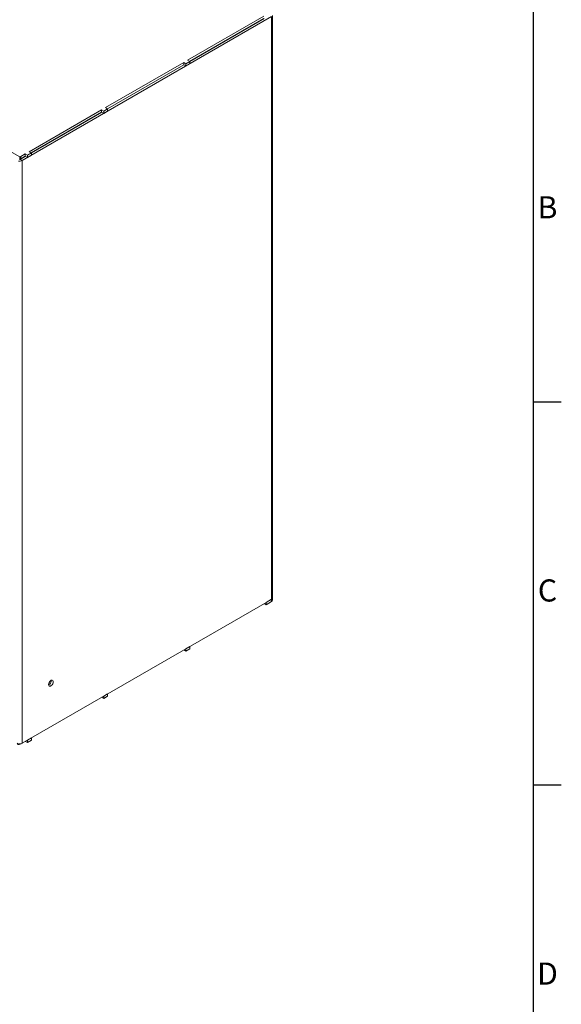
# Model space of a CAD drawing. Units: millimetres. Extents: x 63 to 4291, y 73 to 3057.
# Drawn here: x 3727 to 4216, y 1720 to 2610 of the extents above; entities that cross this region are included whole.
import ezdxf
from ezdxf.enums import TextEntityAlignment as Align

# ---------------------------------------------------------------- set-up
doc = ezdxf.new("R2010")
doc.units = ezdxf.units.MM
doc.header["$LTSCALE"] = 2
doc.layers.add('Title Block', color=7, linetype='Continuous')
doc.styles.add('ISO Proportional', font='ARIALN.TTF', dxfattribs={"width": 0.8})

# ---------------------------------------------------------------- blocks, each defined once
blk = doc.blocks.new('ISO A1 title block')
at = {"layer": 'Title Block'}
for p, q in [((820, 20), (820, 574)), ((820, 435.5), (825, 435.5)), ((820, 366.25), (825, 366.25))]:
    blk.add_line(p, q, dxfattribs=at)
at = {"layer": 'Title Block', "style": 'ISO Proportional'}
for s, p in [('B', (822.5, 470.125)), ('C', (822.5, 400.875)), ('D', (822.5, 331.625))]:
    blk.add_text(s, height=4, dxfattribs=at).set_placement(p, align=Align.MIDDLE)
at = {"layer": 'Title Block', "style": 'ISO Proportional', "flags": 8}
for tag, p in [('FILENAME', (747, 43)), ('DATE', (772, 43)), ('SCALE', (802, 43)), ('EDITION', (787, 23)), ('SHEET', (802, 23))]:
    blk.add_attdef(tag, text='', height=2.5, dxfattribs=at).set_placement(p, align=Align.MIDDLE_LEFT)
blk.add_attdef('DRAWING_NUMBER', text='', height=3, dxfattribs=at).set_placement((755, 25), align=Align.MIDDLE)

msp = doc.modelspace()

# ---------------------------------------------------------------- linework, layer by layer
at = {"color": 7, "linetype": 'Continuous', "lineweight": 18}
for p, q in [((3726.66, 2485.88), (3412.71, 2667.12)), ((3954.21, 2612.75), (3728.79, 2482.62)), ((3947.39, 2613.1), (3878.44, 2573.3)), ((3880.21, 2572.28), (3947.39, 2611.06)), ((3947.56, 2610.96), (3880.39, 2572.18)), ((3954.21, 2612.75), (3954.21, 2086.08)), ((3955.12, 2087.35), (3955.12, 2613.73)), ((3908.67, 2588.5), (3908.49, 2588.6)), ((3876.85, 2570.14), (3880.39, 2572.18)), ((3878.44, 2573.3), (3880.39, 2572.18)), ((3880.39, 2570.13), (3880.39, 2572.18)), ((3874.91, 2571.26), (3804.2, 2530.44)), ((3805.97, 2529.42), (3874.91, 2569.22)), ((3875.09, 2569.11), (3806.14, 2529.31)), ((3876.85, 2570.14), (3874.91, 2571.26)), ((3874.91, 2569.22), (3874.91, 2571.26)), ((3874.91, 2569.22), (3876.85, 2568.09)), ((3876.85, 2568.09), (3876.85, 2570.14)), ((3876.85, 2568.09), (3880.39, 2570.13)), ((3800.66, 2528.4), (3735.26, 2490.64)), ((3802.61, 2527.27), (3800.66, 2528.4)), ((3800.66, 2526.36), (3800.66, 2528.4)), ((3802.61, 2527.27), (3806.14, 2529.31)), ((3802.61, 2525.23), (3802.61, 2527.27)), ((3802.61, 2525.23), (3806.14, 2527.27)), ((3804.2, 2530.44), (3806.14, 2529.31)), ((3806.14, 2527.27), (3806.14, 2529.31)), ((3737.02, 2489.62), (3800.66, 2526.36)), ((3800.84, 2526.25), (3737.2, 2489.51)), ((3800.66, 2526.36), (3802.61, 2525.23)), ((3727.55, 2486.39), (3726.66, 2485.88)), ((3726.66, 2483.84), (3726.66, 2485.88)), ((3727.55, 2484.35), (3726.66, 2483.84)), ((3731.9, 2486.45), (3727.02, 2483.64)), ((3727.02, 2483.64), (3728.79, 2482.62)), ((3727.72, 2486.29), (3727.55, 2486.39)), ((3727.55, 2484.35), (3727.55, 2486.39)), ((3727.72, 2484.25), (3727.55, 2484.35)), ((3731.72, 2488.6), (3727.72, 2486.29)), ((3727.72, 2484.25), (3731.72, 2486.56)), ((3727.72, 2484.25), (3727.72, 2486.29)), ((3728.79, 1955.95), (3728.79, 2482.62)), ((3733.66, 2487.47), (3731.72, 2488.6)), ((3731.72, 2486.56), (3731.72, 2488.6)), ((3731.72, 2486.56), (3733.66, 2485.43)), ((3733.66, 2487.47), (3737.2, 2489.52)), ((3733.66, 2485.43), (3733.66, 2487.47)), ((3733.66, 2485.43), (3737.2, 2487.47)), ((3735.26, 2490.64), (3737.2, 2489.52)), ((3737.2, 2487.47), (3737.2, 2489.52)), ((3728.79, 1955.95), (3954.21, 2086.08)), ((3947.56, 2082.25), (3949.33, 2081.22)), ((3949.33, 2083.27), (3954.28, 2086.12)), ((3949.33, 2081.22), (3954.28, 2084.08)), ((3949.33, 2083.27), (3949.33, 2081.22)), ((3954.28, 2084.08), (3954.28, 2086.12)), ((3955.16, 2085.31), (3955.16, 2087.35)), ((3875.09, 2040.4), (3876.85, 2039.38)), ((3876.85, 2041.43), (3880.39, 2043.47)), ((3876.85, 2041.43), (3876.85, 2039.38)), ((3876.85, 2039.38), (3880.39, 2041.42)), ((3880.39, 2043.47), (3880.39, 2041.42)), ((3800.84, 1997.54), (3802.61, 1996.52)), ((3802.61, 1998.56), (3806.14, 2000.6)), ((3802.61, 1998.56), (3802.61, 1996.52)), ((3802.61, 1996.52), (3806.14, 1998.56)), ((3806.14, 2000.6), (3806.14, 1998.56)), ((3731.9, 1957.74), (3733.66, 1956.72)), ((3733.66, 1958.76), (3737.2, 1960.8)), ((3733.66, 1958.76), (3733.66, 1956.72)), ((3733.66, 1956.72), (3737.2, 1958.76)), ((3737.2, 1960.8), (3737.2, 1958.76)), ((3726.66, 1955.13), (3727.24, 1955.46))]:
    msp.add_line(p, q, dxfattribs=at)
at = {"color": 8, "linetype": 'Continuous', "lineweight": 18}
for p, q in [((3898.52, 2582.85), (3898.7, 2582.74)), ((3901.49, 2584.56), (3901.67, 2584.46)), ((3726.66, 1955.42), (3726.66, 1955.13))]:
    msp.add_line(p, q, dxfattribs=at)
at = {"color": 7, "linetype": 'Continuous', "lineweight": 18, "flags": 128}
for points in [[(3752.76, 2009.05), (3752.88, 2009.96), (3753.25, 2010.91), (3753.82, 2011.78), (3754.51, 2012.48), (3755.25, 2012.9), (3755.94, 2013.01), (3756.5, 2012.79), (3756.87, 2012.26), (3757, 2011.5), (3756.87, 2010.59), (3756.5, 2009.64), (3755.94, 2008.77), (3755.25, 2008.08), (3754.51, 2007.65), (3753.82, 2007.54), (3753.25, 2007.76), (3752.88, 2008.29), (3752.76, 2009.05)], [(3726.66, 1955.13), (3726.26, 1954.94), (3725.86, 1954.84), (3725.5, 1954.85), (3725.17, 1954.95), (3724.9, 1955.14), (3724.69, 1955.43), (3724.55, 1955.79), (3724.48, 1956.22)]]:
    msp.add_lwpolyline(points, dxfattribs=at)
at = {"color": 7, "linetype": 'Continuous', "lineweight": 18}
for centre, radius, start, end in [((3726.58, 2486.9), 4.82, 257.12811, 297.19338), ((3726.59, 2484.47), 0.932, 257.12811, 297.19338), ((3953.57, 2087.5), 1.56, 294.37466, 354.3052), ((3953.79, 2087.39), 1.36, 291.47023, 10.56051), ((3953.66, 2085.46), 1.51, 294.37466, 354.3052), ((3750.97, 2012.53), 4.26, 295.27656, 4.72882), ((3726.58, 1960.23), 4.82, 257.12811, 297.19338)]:
    msp.add_arc(centre, radius, start, end, dxfattribs=at)

# ---------------------------------------------------------------- block references
at = {"layer": 'Title Block', "xscale": 5, "yscale": 5, "zscale": 5}
msp.add_blockref('ISO A1 title block', (91.27, 87.14), dxfattribs=at)

doc.saveas('drawing.dxf')
